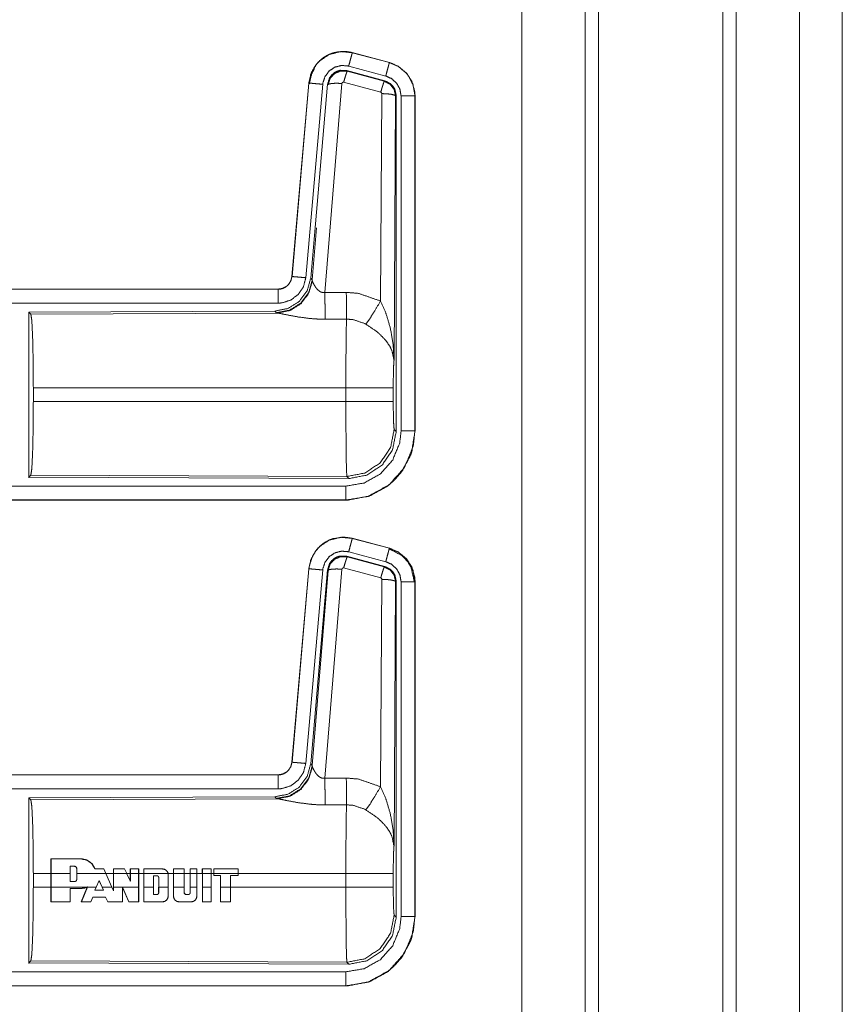
# Model space of a CAD drawing. Units: inches. Extents: x 82 to 151, y 17 to 160.
# Drawn here: x 148 to 151, y 81 to 85 of the extents above; entities that cross this region are included whole.
import ezdxf

# ---------------------------------------------------------------- set-up
doc = ezdxf.new("R2010")
doc.units = ezdxf.units.IN
doc.header["$MEASUREMENT"] = 0
doc.layers.add('CGM', color=7, linetype='Continuous', true_color=0xffffff)

msp = doc.modelspace()

# ---------------------------------------------------------------- linework, layer by layer
at = {"layer": 'CGM', "color": 2, "linetype": 'Continuous', "lineweight": 18}
for p, q in [((150.3799, 20.9902), (150.3799, 108.7825)), ((149.9317, 108.7369), (149.9317, 20.9517)), ((149.8839, 20.9788), (149.8839, 108.7312)), ((149.6556, 108.6756), (149.6556, 21.0415)), ((150.8108, 100.5415), (150.8108, 65.6477)), ((149.0447, 84.7996), (149.0448, 84.8)), ((149.0447, 84.7996), (149.1783, 84.7638)), ((149.1784, 84.7642), (149.0448, 84.8)), ((149.1783, 84.7638), (149.1784, 84.7642)), ((149.0249, 84.735), (149.0266, 84.7326)), ((149.1623, 84.6981), (149.0249, 84.735)), ((149.0266, 84.7326), (149.1602, 84.6965)), ((149.1654, 84.7155), (149.0318, 84.7513)), ((148.888, 84.6902), (148.827, 83.9931)), ((148.8275, 83.9931), (148.8884, 84.6902)), ((148.9382, 84.6858), (148.8772, 83.9887)), ((148.8884, 84.6902), (148.888, 84.6902)), ((148.9559, 84.6867), (148.8948, 83.9874)), ((149.0074, 84.6886), (148.9462, 83.9356)), ((148.9576, 84.6843), (148.9559, 84.6867)), ((149.1473, 84.657), (149.0136, 84.693)), ((149.1602, 84.6965), (149.1623, 84.6981)), ((149.1464, 83.9048), (149.151, 84.6521)), ((149.201, 84.6434), (149.1951, 83.6903)), ((149.203, 84.6451), (149.201, 84.6434)), ((149.203, 83.4349), (149.203, 84.6451)), ((149.2206, 83.4374), (149.2206, 84.6435)), ((149.2706, 84.6435), (149.271, 84.6435)), ((149.2706, 84.6435), (149.2706, 83.4374)), ((149.271, 83.4374), (149.271, 84.6435)), ((148.9004, 83.9812), (148.9157, 84.1689)), ((148.8275, 83.9931), (148.827, 83.9931)), ((148.8948, 83.9874), (148.9004, 83.9812)), ((148.9004, 83.9812), (148.9011, 83.9765)), ((148.7773, 83.9475), (143.2458, 83.9475)), ((144.2857, 83.9471), (148.7773, 83.9471)), ((148.7773, 83.9471), (148.7773, 83.9475)), ((148.7659, 83.8688), (147.8789, 83.865)), ((147.8789, 83.865), (147.8862, 83.8577)), ((148.7716, 83.8626), (148.7659, 83.8688)), ((147.8862, 83.8577), (148.7753, 83.8616)), ((148.7753, 83.8616), (148.7716, 83.8626)), ((147.8952, 83.5426), (147.8952, 83.5924)), ((149.0217, 83.5924), (147.8952, 83.5924)), ((149.0217, 83.5426), (149.0217, 83.5924)), ((149.1924, 83.5924), (149.1924, 83.5426)), ((147.8952, 83.5426), (149.0217, 83.5426)), ((149.1957, 83.4422), (149.203, 83.4349)), ((149.2706, 83.4374), (149.271, 83.4374)), ((147.8862, 83.2773), (147.8789, 83.27)), ((147.8789, 83.27), (149.0324, 83.265)), ((149.0251, 83.2724), (147.8862, 83.2773)), ((149.0324, 83.265), (149.0251, 83.2724)), ((149.0212, 83.1875), (143.2458, 83.1875)), ((149.0212, 83.1879), (144.2857, 83.1879)), ((149.0212, 83.1879), (149.0212, 83.1875)), ((149.0447, 83.0496), (149.0448, 83.05)), ((149.0447, 83.0496), (149.1783, 83.0138)), ((149.1784, 83.0142), (149.0448, 83.05)), ((149.1764, 83.0126), (149.1784, 83.0142)), ((149.1783, 83.0138), (149.1784, 83.0142)), ((149.0249, 82.985), (149.0266, 82.9826)), ((149.1623, 82.9481), (149.0249, 82.985)), ((149.0266, 82.9826), (149.1602, 82.9465)), ((149.1654, 82.9655), (149.0318, 83.0013)), ((149.1473, 82.907), (149.0136, 82.943)), ((149.1602, 82.9465), (149.1623, 82.9481)), ((148.888, 82.9402), (148.827, 82.2431)), ((148.8275, 82.2431), (148.8884, 82.9402)), ((148.9382, 82.9358), (148.8772, 82.2387)), ((148.8884, 82.9402), (148.888, 82.9402)), ((148.9559, 82.9367), (148.8948, 82.2374)), ((148.9004, 82.2312), (148.9576, 82.9343)), ((149.0074, 82.9386), (148.9462, 82.1856)), ((149.1464, 82.1548), (149.151, 82.9021)), ((149.201, 82.8934), (149.1951, 81.9403)), ((149.203, 82.8951), (149.201, 82.8934)), ((149.203, 81.6849), (149.203, 82.8951)), ((149.2206, 81.6873), (149.2206, 82.8935)), ((149.2706, 82.8935), (149.271, 82.8935)), ((149.2706, 82.8935), (149.2706, 81.6873)), ((149.271, 81.6873), (149.271, 82.8935)), ((148.8275, 82.2431), (148.827, 82.2431)), ((148.8948, 82.2374), (148.9004, 82.2312)), ((148.9004, 82.2312), (148.9011, 82.2265)), ((148.7773, 82.1975), (143.2458, 82.1975)), ((144.2857, 82.1971), (148.7773, 82.1971)), ((148.7773, 82.1971), (148.7773, 82.1975)), ((148.7659, 82.1188), (147.8789, 82.115)), ((147.8789, 82.115), (147.8862, 82.1077)), ((147.8862, 82.1077), (148.7753, 82.1116)), ((148.7716, 82.1126), (148.7659, 82.1188)), ((148.7753, 82.1116), (148.7716, 82.1126)), ((147.9585, 81.8424), (147.9586, 81.8953)), ((147.959, 81.8949), (147.9586, 81.8953)), ((147.9586, 81.8953), (148.0667, 81.8953)), ((147.959, 81.8949), (147.9589, 81.8424)), ((148.0667, 81.8949), (147.959, 81.8949)), ((148.0667, 81.8949), (148.0667, 81.8953)), ((148.0281, 81.8684), (148.0281, 81.8424)), ((148.0437, 81.8684), (148.0281, 81.8684)), ((148.0285, 81.8424), (148.0285, 81.868)), ((148.0437, 81.8684), (148.0437, 81.868)), ((148.0517, 81.8424), (148.0517, 81.8604)), ((148.1172, 81.8585), (148.1175, 81.8589)), ((148.1487, 81.8585), (148.1172, 81.8585)), ((148.1175, 81.8589), (148.1489, 81.8589)), ((148.1487, 81.8585), (148.1489, 81.8589)), ((148.1559, 81.8424), (148.1487, 81.8585)), ((148.1489, 81.8589), (148.1563, 81.8424)), ((148.1837, 81.8424), (148.1837, 81.8589)), ((148.1841, 81.8585), (148.1837, 81.8589)), ((148.1837, 81.8589), (148.2236, 81.8589)), ((148.1841, 81.8585), (148.1841, 81.8424)), ((148.2234, 81.8585), (148.1841, 81.8585)), ((148.2234, 81.8585), (148.2236, 81.8589)), ((148.2236, 81.8589), (148.2317, 81.8424)), ((148.2446, 81.8424), (148.2446, 81.8589)), ((148.245, 81.8585), (148.2446, 81.8589)), ((148.2446, 81.8589), (148.2751, 81.8589)), ((148.2747, 81.8585), (148.245, 81.8585)), ((148.245, 81.8585), (148.245, 81.8424)), ((148.2747, 81.8585), (148.2751, 81.8589)), ((148.2747, 81.8424), (148.2747, 81.8585)), ((148.2751, 81.8589), (148.2751, 81.8424)), ((148.2933, 81.8424), (148.2933, 81.8589)), ((148.2937, 81.8585), (148.2933, 81.8589)), ((148.2933, 81.8589), (148.3603, 81.8589)), ((148.2937, 81.8585), (148.2937, 81.8424)), ((148.3603, 81.8585), (148.2937, 81.8585)), ((148.3603, 81.8585), (148.3603, 81.8589)), ((148.3998, 81.8589), (148.4393, 81.8589)), ((148.3998, 81.8424), (148.3998, 81.8589)), ((148.4002, 81.8585), (148.3998, 81.8589)), ((148.4389, 81.8585), (148.4002, 81.8585)), ((148.4002, 81.8585), (148.4002, 81.8424)), ((148.4389, 81.8585), (148.4393, 81.8589)), ((148.4389, 81.8424), (148.4389, 81.8585)), ((148.4393, 81.8589), (148.4393, 81.8424)), ((148.4599, 81.8589), (148.485, 81.8589)), ((148.4599, 81.8424), (148.4599, 81.8589)), ((148.4604, 81.8585), (148.4599, 81.8589)), ((148.4604, 81.8585), (148.4603, 81.8424)), ((148.4846, 81.8585), (148.4604, 81.8585)), ((148.4846, 81.8585), (148.485, 81.8589)), ((148.4846, 81.8424), (148.4846, 81.8585)), ((148.485, 81.8589), (148.485, 81.8424)), ((148.5041, 81.8589), (148.5362, 81.8589)), ((148.5041, 81.8424), (148.5041, 81.8589)), ((148.5045, 81.8585), (148.5041, 81.8589)), ((148.5358, 81.8585), (148.5045, 81.8585)), ((148.5045, 81.8585), (148.5045, 81.8424)), ((148.5358, 81.8585), (148.5362, 81.8589)), ((148.5358, 81.8424), (148.5358, 81.8585)), ((148.5362, 81.8589), (148.5362, 81.8424)), ((148.6336, 81.8589), (148.5452, 81.8589)), ((148.5452, 81.8589), (148.5452, 81.8424)), ((148.5456, 81.8585), (148.5452, 81.8589)), ((148.5455, 81.8424), (148.5456, 81.8585)), ((148.5456, 81.8585), (148.6332, 81.8585)), ((148.6332, 81.8585), (148.6336, 81.8589)), ((148.6332, 81.8585), (148.6332, 81.8424)), ((148.6336, 81.8424), (148.6336, 81.8589)), ((147.8952, 81.7926), (147.8952, 81.8424)), ((147.9585, 81.8424), (147.8952, 81.8424)), ((147.9585, 81.7926), (147.9585, 81.8424)), ((147.9589, 81.7926), (147.9589, 81.8424)), ((148.0281, 81.8424), (147.9589, 81.8424)), ((148.0281, 81.8128), (148.0281, 81.8424)), ((148.0437, 81.8128), (148.0281, 81.8128)), ((148.1559, 81.8424), (148.0517, 81.8424)), ((148.0517, 81.8424), (148.0517, 81.8208)), ((148.1217, 81.7926), (148.1327, 81.8173)), ((148.1327, 81.8173), (148.1438, 81.7926)), ((148.1327, 81.8173), (148.1327, 81.8163)), ((148.1327, 81.8163), (148.1434, 81.7926)), ((148.1559, 81.8424), (148.1783, 81.7926)), ((148.1563, 81.8424), (148.1787, 81.7926)), ((148.1837, 81.8424), (148.1563, 81.8424)), ((148.1837, 81.7926), (148.1837, 81.8424)), ((148.1841, 81.7926), (148.1841, 81.8424)), ((148.2312, 81.8424), (148.1841, 81.8424)), ((148.2312, 81.8424), (148.245, 81.8141)), ((148.2446, 81.8424), (148.2317, 81.8424)), ((148.2446, 81.8158), (148.2446, 81.8424)), ((148.245, 81.8141), (148.2446, 81.8158)), ((148.2747, 81.8424), (148.245, 81.8424)), ((148.245, 81.8141), (148.245, 81.8424)), ((148.2747, 81.8424), (148.2747, 81.7926)), ((148.2751, 81.8424), (148.2751, 81.7926)), ((148.2933, 81.8424), (148.2751, 81.8424)), ((148.2933, 81.7926), (148.2933, 81.8424)), ((148.2937, 81.7926), (148.2937, 81.8424)), ((148.3807, 81.8424), (148.2937, 81.8424)), ((148.3283, 81.7926), (148.3283, 81.8343)), ((148.3283, 81.8343), (148.3286, 81.8339)), ((148.3283, 81.8343), (148.3408, 81.8343)), ((148.3286, 81.7926), (148.3286, 81.8339)), ((148.3286, 81.8339), (148.3408, 81.8339)), ((148.3472, 81.8279), (148.3468, 81.8279)), ((148.3472, 81.8279), (148.3472, 81.7926)), ((148.3807, 81.8424), (148.3813, 81.8376)), ((148.3998, 81.8424), (148.3811, 81.8424)), ((148.3813, 81.8376), (148.3817, 81.8376)), ((148.3813, 81.8376), (148.3813, 81.7926)), ((148.3817, 81.8376), (148.3817, 81.7926)), ((148.3998, 81.7926), (148.3998, 81.8424)), ((148.4002, 81.7926), (148.4002, 81.8424)), ((148.4389, 81.8424), (148.4002, 81.8424)), ((148.4389, 81.8424), (148.4389, 81.7926)), ((148.4599, 81.8424), (148.4393, 81.8424)), ((148.4393, 81.8424), (148.4393, 81.7926)), ((148.4599, 81.7926), (148.4599, 81.8424)), ((148.4846, 81.8424), (148.4603, 81.8424)), ((148.4603, 81.7926), (148.4603, 81.8424)), ((148.4846, 81.8424), (148.4846, 81.7926)), ((148.5041, 81.8424), (148.485, 81.8424)), ((148.5358, 81.8424), (148.5045, 81.8424)), ((148.5045, 81.7926), (148.5045, 81.8424)), ((148.5358, 81.8424), (148.5358, 81.7926)), ((148.5452, 81.8424), (148.5362, 81.8424)), ((148.5362, 81.8424), (148.5362, 81.7926)), ((148.6332, 81.8424), (148.5455, 81.8424)), ((148.5455, 81.8424), (148.5455, 81.8348)), ((148.5455, 81.8348), (148.5699, 81.8348)), ((148.5695, 81.8344), (148.5695, 81.7926)), ((148.5699, 81.8348), (148.5699, 81.7926)), ((148.6058, 81.8348), (148.6062, 81.8344)), ((148.6058, 81.8348), (148.6332, 81.8348)), ((148.6058, 81.7926), (148.6058, 81.8348)), ((148.6062, 81.7926), (148.6062, 81.8344)), ((148.6062, 81.8344), (148.6336, 81.8344)), ((148.6332, 81.8348), (148.6332, 81.8424)), ((148.6332, 81.8348), (148.6336, 81.8344)), ((149.0217, 81.8424), (148.6336, 81.8424)), ((148.6336, 81.8424), (148.6336, 81.8344)), ((149.0217, 81.7926), (149.0217, 81.8424)), ((149.1924, 81.8424), (149.1924, 81.7926)), ((147.8952, 81.7926), (147.9585, 81.7926)), ((147.9586, 81.7397), (147.9585, 81.7926)), ((147.9589, 81.7926), (147.959, 81.7402)), ((147.9589, 81.7926), (148.0869, 81.7926)), ((148.028, 81.7401), (148.0281, 81.7886)), ((148.0281, 81.7886), (148.0285, 81.7882)), ((148.0281, 81.7886), (148.0667, 81.7886)), ((148.0285, 81.7882), (148.0284, 81.7397)), ((148.0667, 81.7882), (148.0285, 81.7882)), ((148.0667, 81.7886), (148.0869, 81.7926)), ((148.0667, 81.7886), (148.0667, 81.7882)), ((148.0679, 81.7397), (148.0897, 81.7926)), ((148.0901, 81.7926), (148.0685, 81.7401)), ((148.0909, 81.7945), (148.0869, 81.7926)), ((148.0901, 81.7936), (148.0897, 81.7926)), ((148.0901, 81.7926), (148.0909, 81.7945)), ((148.0901, 81.7926), (148.1217, 81.7926)), ((148.1217, 81.7926), (148.1171, 81.7822)), ((148.1171, 81.7822), (148.1485, 81.7822)), ((148.1434, 81.7926), (148.1479, 81.7826)), ((148.1438, 81.7926), (148.1783, 81.7926)), ((148.1485, 81.7822), (148.1438, 81.7926)), ((148.1485, 81.7822), (148.1479, 81.7826)), ((148.1841, 81.7795), (148.1783, 81.7926)), ((148.1841, 81.7926), (148.1841, 81.7795)), ((148.1841, 81.7926), (148.2747, 81.7926)), ((148.2167, 81.7401), (148.2169, 81.7921)), ((148.2169, 81.7921), (148.2395, 81.7401)), ((148.2169, 81.7921), (148.2173, 81.7902)), ((148.2392, 81.7397), (148.2173, 81.7902)), ((148.2746, 81.7401), (148.2747, 81.7926)), ((148.2751, 81.7926), (148.275, 81.7397)), ((148.2934, 81.7397), (148.2933, 81.7926)), ((148.2937, 81.7926), (148.2938, 81.7401)), ((148.2937, 81.7926), (148.3283, 81.7926)), ((148.3283, 81.7926), (148.3282, 81.7666)), ((148.3286, 81.767), (148.3286, 81.7926)), ((148.3468, 81.7926), (148.3468, 81.7731)), ((148.3472, 81.7731), (148.3468, 81.7731)), ((148.3472, 81.7926), (148.3813, 81.7926)), ((148.3472, 81.7731), (148.3472, 81.7926)), ((148.3812, 81.7609), (148.3813, 81.7926)), ((148.3817, 81.7926), (148.3816, 81.7609)), ((148.3998, 81.7609), (148.3998, 81.7926)), ((148.4002, 81.7926), (148.4003, 81.7609)), ((148.4002, 81.7926), (148.4389, 81.7926)), ((148.4389, 81.7731), (148.4389, 81.7926)), ((148.4389, 81.7731), (148.4393, 81.7731)), ((148.4393, 81.7926), (148.4393, 81.7731)), ((148.4603, 81.7926), (148.4846, 81.7926)), ((148.4603, 81.7926), (148.4604, 81.7731)), ((148.4845, 81.7609), (148.4846, 81.7926)), ((148.5045, 81.7926), (148.5358, 81.7926)), ((148.5045, 81.7926), (148.5046, 81.7401)), ((148.5356, 81.7401), (148.5358, 81.7926)), ((148.5362, 81.7926), (148.536, 81.7397)), ((148.5699, 81.7926), (148.6058, 81.7926)), ((148.5701, 81.7401), (148.5699, 81.7926)), ((148.6058, 81.7926), (148.6056, 81.7401)), ((148.6061, 81.7397), (148.6062, 81.7926)), ((148.6062, 81.7926), (149.0217, 81.7926)), ((147.959, 81.7402), (147.9586, 81.7397)), ((148.0284, 81.7397), (147.9586, 81.7397)), ((147.959, 81.7402), (148.028, 81.7401)), ((148.028, 81.7401), (148.0284, 81.7397)), ((148.0685, 81.7401), (148.0679, 81.7397)), ((148.1028, 81.7397), (148.0679, 81.7397)), ((148.0685, 81.7401), (148.1026, 81.7401)), ((148.1026, 81.7401), (148.1099, 81.7572)), ((148.1026, 81.7401), (148.1028, 81.7397)), ((148.1102, 81.7569), (148.1028, 81.7397)), ((148.1099, 81.7572), (148.1102, 81.7569)), ((148.1099, 81.7572), (148.1558, 81.7572)), ((148.1555, 81.7568), (148.1102, 81.7569)), ((148.1558, 81.7572), (148.1555, 81.7568)), ((148.164, 81.7397), (148.1555, 81.7568)), ((148.1558, 81.7572), (148.1642, 81.7401)), ((148.1642, 81.7401), (148.164, 81.7397)), ((148.2171, 81.7397), (148.164, 81.7397)), ((148.1642, 81.7401), (148.2167, 81.7401)), ((148.2167, 81.7401), (148.2171, 81.7397)), ((148.2395, 81.7401), (148.2392, 81.7397)), ((148.275, 81.7397), (148.2392, 81.7397)), ((148.2395, 81.7401), (148.2746, 81.7401)), ((148.2746, 81.7401), (148.275, 81.7397)), ((148.2938, 81.7401), (148.2934, 81.7397)), ((148.3603, 81.7397), (148.2934, 81.7397)), ((148.2938, 81.7401), (148.3603, 81.7401)), ((148.3282, 81.7666), (148.3286, 81.767)), ((148.3282, 81.7666), (148.3408, 81.7666)), ((148.3408, 81.767), (148.3286, 81.767)), ((148.3603, 81.7401), (148.3603, 81.7397)), ((148.3812, 81.7609), (148.3816, 81.7609)), ((148.4003, 81.7609), (148.3998, 81.7609)), ((148.4212, 81.7401), (148.4636, 81.7401)), ((148.4212, 81.7401), (148.4212, 81.7397)), ((148.4636, 81.7397), (148.4212, 81.7397)), ((148.4453, 81.7666), (148.4453, 81.767)), ((148.4539, 81.7666), (148.4453, 81.7666)), ((148.4636, 81.7401), (148.4636, 81.7397)), ((148.4845, 81.7609), (148.4849, 81.7609)), ((148.5046, 81.7401), (148.5042, 81.7397)), ((148.536, 81.7397), (148.5042, 81.7397)), ((148.5046, 81.7401), (148.5356, 81.7401)), ((148.5356, 81.7401), (148.536, 81.7397)), ((148.5701, 81.7401), (148.5696, 81.7397)), ((148.5696, 81.7397), (148.6061, 81.7397)), ((148.6056, 81.7401), (148.5701, 81.7401)), ((148.6056, 81.7401), (148.6061, 81.7397)), ((149.1957, 81.6922), (149.203, 81.6849)), ((149.2706, 81.6873), (149.271, 81.6873)), ((147.8862, 81.5273), (147.8789, 81.52)), ((149.0251, 81.5224), (147.8862, 81.5273)), ((147.8789, 81.52), (149.0324, 81.515)), ((149.0324, 81.515), (149.0251, 81.5224)), ((149.0212, 81.4375), (143.2458, 81.4375)), ((149.0212, 81.4379), (144.2857, 81.4379)), ((149.0212, 81.4379), (149.0212, 81.4375))]:
    msp.add_line(p, q, dxfattribs=at)
for points, knots in [([(150.4277, 108.7754), (150.4277, 108.7292), (150.4277, 20.9879), (150.4277, 20.9517)], [0, 0, 0.000526, 0.999588, 1, 1]), ([(150.6562, 21.0501), (150.6562, 21.0668), (150.6562, 108.6466), (150.6562, 108.6671)], [0, 0, 0.00019, 0.999766, 1, 1]), ([(149.0448, 84.8), (149.0135, 84.8042), (148.9754, 84.7986), (148.9616, 84.7934), (148.9408, 84.7817), (148.9226, 84.7661), (148.9146, 84.7569), (148.8956, 84.7235), (148.888, 84.6902)], [0, 0, 0.145087, 0.322532, 0.389968, 0.500031, 0.61013, 0.666096, 0.843087, 1, 1]), ([(148.888, 84.6902), (148.8978, 84.7289), (148.9184, 84.7616), (148.9478, 84.7862), (148.9616, 84.7934), (148.9835, 84.8008), (149.0081, 84.8042), (149.022, 84.8039), (149.0448, 84.8)], [0, 0, 0.183426, 0.361291, 0.537571, 0.609391, 0.715403, 0.829665, 0.893451, 1, 1]), ([(148.8884, 84.6902), (148.8893, 84.6975), (148.9022, 84.7371), (148.9149, 84.7567), (148.9275, 84.7704), (148.9625, 84.7933), (149.0031, 84.8035), (149.0447, 84.7996)], [0, 0, 0.034005, 0.226693, 0.334431, 0.420453, 0.613481, 0.806812, 1, 1]), ([(149.0447, 84.7996), (149.0441, 84.7975), (149.0436, 84.7954), (149.0408, 84.7849), (149.0387, 84.7771), (149.0342, 84.7604), (149.0318, 84.7513)], [0, 0, 0.042919, 0.085772, 0.30485, 0.465079, 0.812528, 1, 1]), ([(149.0318, 84.7513), (149.0068, 84.7536), (148.9825, 84.7476), (148.9616, 84.7338), (148.9465, 84.7139), (148.9387, 84.6902), (148.9385, 84.688), (148.9382, 84.6858)], [0, 0, 0.193446, 0.386868, 0.57997, 0.77302, 0.965947, 0.983004, 1, 1]), ([(149.1783, 84.7638), (149.1772, 84.7596), (149.1758, 84.7543), (149.1744, 84.7491), (149.1702, 84.7336), (149.1678, 84.7246), (149.1654, 84.7155)], [0, 0, 0.085959, 0.195423, 0.304955, 0.62514, 0.812599, 1, 1]), ([(149.1783, 84.7638), (149.2121, 84.7491), (149.2433, 84.7213), (149.2636, 84.6847), (149.2706, 84.6435)], [0, 0, 0.226927, 0.484423, 0.74227, 1, 1]), ([(149.271, 84.6435), (149.2705, 84.6516), (149.27, 84.6596), (149.2592, 84.6966), (149.2395, 84.7265), (149.2098, 84.751), (149.1784, 84.7642)], [0, 0, 0.049602, 0.099239, 0.33549, 0.554951, 0.791271, 1, 1]), ([(148.89, 84.6873), (148.8902, 84.689), (148.8985, 84.7234), (148.9074, 84.7413)], [0, 0, 0.029005, 0.649747, 1, 1]), ([(149.0249, 84.735), (149.0011, 84.736), (148.9896, 84.7327), (148.9791, 84.7269), (148.9702, 84.719), (148.9631, 84.7094), (148.9559, 84.6867)], [0, 0, 0.249278, 0.374703, 0.500074, 0.625276, 0.750703, 1, 1]), ([(148.9576, 84.6843), (148.9576, 84.6846), (148.9577, 84.685), (148.9612, 84.696), (148.9648, 84.7069), (148.965, 84.7074), (148.9653, 84.7079), (148.9808, 84.7245), (148.9816, 84.7251), (149.0033, 84.7337), (149.0266, 84.7326)], [0, 0, 0.003851, 0.007633, 0.128825, 0.250058, 0.255757, 0.261516, 0.500189, 0.510507, 0.755367, 1, 1]), ([(149.0266, 84.7326), (149.0257, 84.731), (149.0249, 84.7294), (149.022, 84.7211), (149.02, 84.7147), (149.0181, 84.7084), (149.0136, 84.693)], [0, 0, 0.042732, 0.085458, 0.298377, 0.456861, 0.615438, 1, 1]), ([(148.8884, 84.6902), (148.8927, 84.6898), (148.8982, 84.6893), (148.9036, 84.6888), (148.9116, 84.6881), (148.9289, 84.6866), (148.9382, 84.6858)], [0, 0, 0.085803, 0.195399, 0.304747, 0.46509, 0.812456, 1, 1]), ([(148.9576, 84.6843), (148.9621, 84.6871), (148.973, 84.6889), (148.9889, 84.6894), (149.0074, 84.6886)], [0, 0, 0.104404, 0.322927, 0.63534, 1, 1]), ([(149.0136, 84.693), (149.0115, 84.6931), (149.0105, 84.6927), (149.0095, 84.6923), (149.0081, 84.6908), (149.0077, 84.6897), (149.0074, 84.6887), (149.0074, 84.6886)], [0, 0, 0.243622, 0.366624, 0.487952, 0.737652, 0.864713, 0.99249, 1, 1]), ([(149.1602, 84.6966), (149.1594, 84.695), (149.1586, 84.6934), (149.1557, 84.685), (149.1537, 84.6787), (149.1517, 84.6724), (149.1473, 84.657)], [0, 0, 0.042726, 0.085313, 0.29823, 0.456714, 0.61529, 1, 1]), ([(149.1602, 84.6966), (149.1603, 84.6965), (149.1603, 84.6965), (149.1707, 84.6912), (149.1811, 84.6858), (149.1957, 84.667), (149.201, 84.6434)], [0, 0, 0.000376, 0.000558, 0.164541, 0.328644, 0.661691, 1, 1]), ([(149.2031, 84.645), (149.2005, 84.6567), (149.1979, 84.6683), (149.1948, 84.6734), (149.1917, 84.6785), (149.1876, 84.6828), (149.1834, 84.6872), (149.1623, 84.6981)], [0, 0, 0.16631, 0.33266, 0.416307, 0.500048, 0.583746, 0.667317, 1, 1]), ([(149.2206, 84.6435), (149.2185, 84.6558), (149.2164, 84.6682), (149.2043, 84.6901), (149.1856, 84.7067), (149.1654, 84.7155)], [0, 0, 0.128834, 0.257711, 0.515439, 0.772895, 1, 1]), ([(149.151, 84.6521), (149.1505, 84.6543), (149.1499, 84.6551), (149.1492, 84.656), (149.1483, 84.6565), (149.1473, 84.657)], [0, 0, 0.338888, 0.505042, 0.672415, 0.835316, 1, 1]), ([(149.201, 84.6434), (149.1988, 84.6451), (149.1967, 84.6467), (149.1912, 84.6481), (149.1857, 84.6495), (149.1697, 84.6514), (149.151, 84.6521)], [0, 0, 0.052089, 0.10438, 0.213833, 0.323317, 0.636207, 1, 1]), ([(149.2706, 84.6435), (149.2663, 84.6435), (149.2554, 84.6435), (149.2394, 84.6435), (149.2206, 84.6435)], [0, 0, 0.085744, 0.304926, 0.625228, 1, 1]), ([(148.8948, 83.9874), (148.8819, 83.9414), (148.8533, 83.9031), (148.8128, 83.8778), (148.7659, 83.8688)], [0, 0, 0.250029, 0.500027, 0.749965, 1, 1]), ([(148.9004, 83.9812), (148.8876, 83.9353), (148.8589, 83.897), (148.8185, 83.8717), (148.7716, 83.8627)], [0, 0, 0.24993, 0.500009, 0.750039, 1, 1]), ([(148.9011, 83.9765), (148.8875, 83.9319), (148.8593, 83.8949), (148.8203, 83.8705), (148.7753, 83.8616)], [0, 0, 0.252177, 0.503238, 0.752428, 1, 1]), ([(148.827, 83.9931), (148.8258, 83.9873), (148.8246, 83.9815), (148.8229, 83.977), (148.8175, 83.9678), (148.811, 83.9606), (148.8067, 83.9571), (148.7929, 83.95), (148.7773, 83.9475)], [0, 0, 0.080194, 0.160352, 0.225212, 0.369338, 0.500544, 0.576523, 0.78594, 1, 1]), ([(148.7773, 83.9471), (148.784, 83.9475), (148.793, 83.9496), (148.8001, 83.9526), (148.8069, 83.9567), (148.8103, 83.9597), (148.8137, 83.9627), (148.8184, 83.9697), (148.8232, 83.9767), (148.8253, 83.9849), (148.8275, 83.9931)], [0, 0, 0.090534, 0.214757, 0.318135, 0.42472, 0.485269, 0.545876, 0.659437, 0.772901, 0.886471, 1, 1]), ([(148.8772, 83.9887), (148.8687, 83.9561), (148.8499, 83.9282), (148.8228, 83.9081), (148.7907, 83.898), (148.7773, 83.8971)], [0, 0, 0.2273, 0.45465, 0.68198, 0.909218, 1, 1]), ([(148.8275, 83.9931), (148.8296, 83.9929), (148.8317, 83.9927), (148.8372, 83.9922), (148.8426, 83.9918), (148.8586, 83.9904), (148.8772, 83.9887)], [0, 0, 0.042902, 0.085792, 0.1954, 0.304996, 0.625161, 1, 1]), ([(148.9011, 83.9765), (148.9017, 83.9749), (148.9023, 83.9734), (148.9031, 83.9716), (148.9038, 83.9698), (148.9093, 83.9596), (148.9112, 83.9566), (148.9131, 83.9537), (148.9193, 83.9461), (148.9276, 83.9392), (148.9296, 83.9381), (148.9317, 83.937), (148.9387, 83.9352), (148.9462, 83.9356)], [0, 0, 0.025484, 0.051035, 0.080741, 0.110434, 0.2862, 0.339779, 0.393166, 0.541981, 0.70502, 0.740391, 0.775587, 0.886585, 1, 1]), ([(148.7773, 83.9471), (148.7773, 83.9449), (148.7773, 83.9373), (148.7773, 83.9319), (148.7773, 83.9159), (148.7773, 83.8971)], [0, 0, 0.042997, 0.19544, 0.304886, 0.625147, 1, 1]), ([(148.9462, 83.9356), (148.9847, 83.9358), (149.0232, 83.936)], [0, 0, 0.5, 1, 1]), ([(149.0232, 83.936), (149.0235, 83.8961), (149.0237, 83.8629), (149.0237, 83.8513), (149.0238, 83.8397)], [0, 0, 0.414046, 0.759615, 0.879807, 1, 1]), ([(149.0232, 83.936), (149.0669, 83.9324), (149.1464, 83.9048)], [0, 0, 0.342534, 1, 1]), ([(148.9462, 83.9356), (148.9463, 83.9053), (148.9465, 83.8781), (148.9466, 83.8625), (148.9466, 83.8591), (148.9466, 83.8556), (148.9467, 83.8393)], [0, 0, 0.315301, 0.597808, 0.759483, 0.795049, 0.830617, 1, 1]), ([(149.0935, 83.8213), (149.1076, 83.8408), (149.1259, 83.8697), (149.1464, 83.9048)], [0, 0, 0.243159, 0.588748, 1, 1]), ([(149.1464, 83.9048), (149.1651, 83.8624), (149.1673, 83.8565), (149.1817, 83.808), (149.1919, 83.7492), (149.1951, 83.6908), (149.1951, 83.6903)], [0, 0, 0.208835, 0.237353, 0.465086, 0.734116, 0.997653, 1, 1]), ([(148.7773, 83.8971), (147.4366, 83.8971), (145.1908, 83.8971), (144.2857, 83.8971)], [0, 0, 0.298477, 0.798475, 1, 1]), ([(147.8789, 83.865), (147.8789, 83.2741), (147.8789, 83.27)], [0, 0, 0.993095, 1, 1]), ([(147.8862, 83.8577), (147.8879, 83.8463), (147.8897, 83.8349), (147.8926, 83.7768), (147.8945, 83.6919), (147.8952, 83.5924)], [0, 0, 0.043358, 0.086708, 0.30569, 0.625604, 1, 1]), ([(148.9467, 83.8393), (148.9201, 83.8398), (148.8944, 83.8416), (148.8481, 83.8476), (148.8089, 83.855), (148.7803, 83.8608), (148.7753, 83.8616)], [0, 0, 0.153482, 0.302609, 0.571962, 0.802682, 0.970887, 1, 1]), ([(149.0238, 83.8397), (148.9853, 83.8395), (148.9467, 83.8393)], [0, 0, 0.5, 1, 1]), ([(149.0217, 83.5924), (149.022, 83.7066), (149.0227, 83.7802), (149.0228, 83.7899), (149.023, 83.7995), (149.0238, 83.8394), (149.0238, 83.8397)], [0, 0, 0.461909, 0.75954, 0.798504, 0.837467, 0.998921, 1, 1]), ([(149.0935, 83.8213), (149.0885, 83.8241), (149.0486, 83.8376), (149.0238, 83.8397)], [0, 0, 0.079012, 0.658443, 1, 1]), ([(149.1951, 83.6903), (149.1951, 83.6905), (149.1951, 83.6906), (149.1878, 83.7254), (149.1842, 83.7329), (149.1807, 83.7404), (149.1664, 83.7617), (149.1432, 83.786), (149.1365, 83.7918), (149.132, 83.7955), (149.0935, 83.8213)], [0, 0, 0.000867, 0.001737, 0.207641, 0.255699, 0.303725, 0.451898, 0.646817, 0.697842, 0.73161, 1, 1]), ([(149.1951, 83.6903), (149.195, 83.6898), (149.195, 83.6894), (149.1943, 83.6794), (149.1936, 83.6693), (149.1927, 83.6348), (149.1924, 83.5924)], [0, 0, 0.004764, 0.009463, 0.11215, 0.214911, 0.567079, 1, 1]), ([(149.1924, 83.5924), (149.185, 83.5924), (149.159, 83.5924), (149.113, 83.5924), (149.0537, 83.5924), (149.0217, 83.5924)], [0, 0, 0.042961, 0.195574, 0.465319, 0.812743, 1, 1]), ([(147.8952, 83.5426), (147.8945, 83.4432), (147.8926, 83.3582), (147.8897, 83.3001), (147.8879, 83.2887), (147.8862, 83.2773)], [0, 0, 0.374396, 0.69431, 0.913292, 0.956642, 1, 1]), ([(149.0251, 83.2724), (149.0236, 83.3017), (149.0227, 83.3548), (149.0225, 83.3762), (149.022, 83.4413), (149.0218, 83.4818), (149.0217, 83.5426)], [0, 0, 0.10869, 0.305043, 0.384362, 0.62525, 0.775184, 1, 1]), ([(149.1924, 83.5426), (149.185, 83.5426), (149.159, 83.5426), (149.113, 83.5426), (149.0537, 83.5426), (149.0217, 83.5426)], [0, 0, 0.042961, 0.195574, 0.465319, 0.812743, 1, 1]), ([(149.1924, 83.5426), (149.1924, 83.5313), (149.1925, 83.52), (149.1931, 83.4808), (149.1943, 83.4531), (149.195, 83.4477), (149.1957, 83.4422)], [0, 0, 0.112279, 0.224559, 0.614963, 0.89056, 0.945271, 1, 1]), ([(149.1957, 83.4422), (149.1827, 83.3771), (149.1456, 83.3219), (149.0903, 83.2851), (149.0251, 83.2724)], [0, 0, 0.249962, 0.5, 0.750037, 1, 1]), ([(149.0212, 83.1875), (149.0263, 83.1876), (149.0314, 83.1877), (149.1035, 83.2015), (149.1716, 83.2379), (149.1978, 83.2607), (149.2248, 83.2926), (149.2556, 83.3509), (149.2593, 83.3617), (149.271, 83.4374)], [0, 0, 0.013079, 0.026159, 0.213843, 0.411068, 0.499914, 0.606717, 0.775069, 0.804374, 1, 1]), ([(149.2706, 83.4374), (149.2645, 83.3826), (149.2327, 83.3052), (149.1771, 83.2426), (149.1038, 83.202), (149.0314, 83.1881), (149.0212, 83.1879)], [0, 0, 0.141174, 0.355581, 0.570096, 0.784962, 0.973837, 1, 1]), ([(149.0212, 83.2379), (149.0872, 83.2491), (149.1459, 83.2816), (149.1903, 83.3317), (149.2158, 83.3936), (149.2206, 83.4374)], [0, 0, 0.214821, 0.429723, 0.644261, 0.858753, 1, 1]), ([(149.271, 83.4374), (149.2583, 83.3586), (149.2556, 83.3509), (149.2228, 83.2898), (149.1978, 83.2607), (149.1689, 83.2359), (149.1077, 83.2029), (149.1004, 83.2004), (149.0212, 83.1875)], [0, 0, 0.203954, 0.224867, 0.401855, 0.500028, 0.597406, 0.775156, 0.794901, 1, 1]), ([(149.0324, 83.265), (149.0977, 83.2777), (149.1531, 83.3145), (149.1901, 83.3697), (149.2031, 83.4349)], [0, 0, 0.250038, 0.500025, 0.749951, 1, 1]), ([(149.2706, 83.4374), (149.2663, 83.4374), (149.2554, 83.4374), (149.2394, 83.4374), (149.2206, 83.4374)], [0, 0, 0.085744, 0.304926, 0.625228, 1, 1]), ([(144.2857, 83.2379), (145.1908, 83.2379), (147.5586, 83.2379), (149.0212, 83.2379)], [0, 0, 0.191146, 0.691146, 1, 1]), ([(149.0212, 83.1879), (149.0212, 83.1901), (149.0212, 83.1977), (149.0212, 83.2111), (149.0212, 83.2285), (149.0212, 83.2379)], [0, 0, 0.042997, 0.19544, 0.465016, 0.812638, 1, 1]), ([(149.0448, 83.05), (149.0135, 83.0542), (148.9754, 83.0486), (148.9616, 83.0434), (148.9408, 83.0317), (148.9226, 83.0161), (148.9146, 83.0069), (148.8956, 82.9735), (148.888, 82.9402)], [0, 0, 0.145087, 0.322532, 0.389968, 0.500031, 0.61013, 0.666096, 0.843087, 1, 1]), ([(148.8884, 82.9402), (148.8893, 82.9475), (148.9022, 82.9871), (148.9149, 83.0067), (148.9275, 83.0204), (148.9625, 83.0433), (149.0031, 83.0535), (149.0447, 83.0496)], [0, 0, 0.034005, 0.226693, 0.334431, 0.420453, 0.613481, 0.806812, 1, 1]), ([(149.0447, 83.0496), (149.0441, 83.0475), (149.0436, 83.0454), (149.0408, 83.0349), (149.0387, 83.0271), (149.0342, 83.0104), (149.0318, 83.0013)], [0, 0, 0.042919, 0.085898, 0.30485, 0.465079, 0.812528, 1, 1]), ([(149.1783, 83.0138), (149.1772, 83.0096), (149.1758, 83.0043), (149.1744, 82.9991), (149.1702, 82.9836), (149.1678, 82.9746), (149.1654, 82.9655)], [0, 0, 0.085959, 0.195423, 0.304955, 0.62514, 0.812599, 1, 1]), ([(149.1783, 83.0138), (149.2121, 82.9991), (149.2433, 82.9713), (149.2636, 82.9347), (149.2706, 82.8935)], [0, 0, 0.226927, 0.484423, 0.74227, 1, 1]), ([(149.271, 82.8935), (149.2705, 82.9016), (149.27, 82.9096), (149.2592, 82.9466), (149.2395, 82.9765), (149.2098, 83.001), (149.1784, 83.0142)], [0, 0, 0.049603, 0.099241, 0.335495, 0.554959, 0.791283, 1, 1]), ([(149.0318, 83.0013), (149.0068, 83.0036), (148.9825, 82.9976), (148.9616, 82.9838), (148.9465, 82.9639), (148.9387, 82.9402), (148.9385, 82.938), (148.9382, 82.9358)], [0, 0, 0.193443, 0.38685, 0.579976, 0.773023, 0.965948, 0.983005, 1, 1]), ([(149.0249, 82.985), (149.0011, 82.986), (148.9896, 82.9827), (148.9791, 82.9769), (148.9702, 82.969), (148.9631, 82.9594), (148.9559, 82.9367)], [0, 0, 0.249281, 0.374707, 0.500079, 0.625327, 0.7507, 1, 1]), ([(148.9576, 82.9343), (148.9576, 82.9346), (148.9577, 82.935), (148.9612, 82.946), (148.9648, 82.9569), (148.965, 82.9574), (148.9653, 82.9579), (148.9808, 82.9745), (148.9816, 82.9751), (149.0033, 82.9837), (149.0266, 82.9826)], [0, 0, 0.003851, 0.007633, 0.128825, 0.250058, 0.255757, 0.261516, 0.500189, 0.510507, 0.755367, 1, 1]), ([(149.0266, 82.9826), (149.0257, 82.981), (149.0249, 82.9794), (149.022, 82.9711), (149.02, 82.9647), (149.0181, 82.9584), (149.0136, 82.943)], [0, 0, 0.042732, 0.085458, 0.298377, 0.456861, 0.615438, 1, 1]), ([(149.1764, 83.0126), (149.1764, 83.0126), (149.1764, 83.0126), (149.2236, 82.988), (149.243, 82.9678), (149.2566, 82.9453), (149.2685, 82.8916)], [0, 0, 0.000253, 0.000497, 0.327564, 0.49971, 0.661788, 1, 1]), ([(149.0136, 82.943), (149.0115, 82.9431), (149.0105, 82.9427), (149.0095, 82.9423), (149.0081, 82.9408), (149.0077, 82.9397), (149.0074, 82.9387), (149.0074, 82.9386)], [0, 0, 0.243622, 0.366624, 0.487952, 0.737652, 0.864713, 0.99249, 1, 1]), ([(149.1602, 82.9466), (149.1594, 82.945), (149.1586, 82.9434), (149.1557, 82.935), (149.1517, 82.9224), (149.1495, 82.9147), (149.1473, 82.907)], [0, 0, 0.042726, 0.085314, 0.298232, 0.615351, 0.807632, 1, 1]), ([(149.1602, 82.9466), (149.1603, 82.9465), (149.1603, 82.9465), (149.1707, 82.9412), (149.1811, 82.9358), (149.1957, 82.917), (149.201, 82.8934)], [0, 0, 0.000376, 0.000558, 0.164541, 0.328644, 0.661691, 1, 1]), ([(149.2031, 82.895), (149.2005, 82.9067), (149.1979, 82.9183), (149.1948, 82.9234), (149.1917, 82.9285), (149.1876, 82.9328), (149.1834, 82.9372), (149.1623, 82.9481)], [0, 0, 0.16631, 0.33266, 0.416307, 0.500048, 0.583746, 0.667317, 1, 1]), ([(149.2206, 82.8935), (149.2185, 82.9058), (149.2164, 82.9182), (149.2043, 82.9401), (149.1856, 82.9567), (149.1654, 82.9655)], [0, 0, 0.128834, 0.257711, 0.515439, 0.772895, 1, 1]), ([(148.8884, 82.9402), (148.8927, 82.9398), (148.8982, 82.9393), (148.9116, 82.9381), (148.9196, 82.9374), (148.9382, 82.9358)], [0, 0, 0.085803, 0.195399, 0.465078, 0.625172, 1, 1]), ([(148.9576, 82.9343), (148.9621, 82.9371), (148.973, 82.9389), (148.9889, 82.9394), (149.0074, 82.9386)], [0, 0, 0.104404, 0.322927, 0.63534, 1, 1]), ([(149.151, 82.9021), (149.1505, 82.9043), (149.1499, 82.9051), (149.1492, 82.906), (149.1483, 82.9065), (149.1473, 82.907)], [0, 0, 0.338888, 0.505042, 0.672415, 0.835316, 1, 1]), ([(149.201, 82.8934), (149.1988, 82.8951), (149.1967, 82.8967), (149.1912, 82.8981), (149.1857, 82.8995), (149.1697, 82.9014), (149.151, 82.9021)], [0, 0, 0.052089, 0.10438, 0.213864, 0.323317, 0.636207, 1, 1]), ([(149.2706, 82.8935), (149.2663, 82.8935), (149.2608, 82.8935), (149.2474, 82.8935), (149.23, 82.8935), (149.2206, 82.8935)], [0, 0, 0.085744, 0.195465, 0.464947, 0.812614, 1, 1]), ([(148.8948, 82.2374), (148.8819, 82.1914), (148.8533, 82.1531), (148.8128, 82.1278), (148.7659, 82.1188)], [0, 0, 0.250026, 0.500021, 0.749974, 1, 1]), ([(148.827, 82.2431), (148.8258, 82.2373), (148.8246, 82.2315), (148.8229, 82.227), (148.8175, 82.2178), (148.811, 82.2106), (148.8067, 82.2071), (148.7929, 82.2), (148.7773, 82.1975)], [0, 0, 0.080188, 0.160339, 0.225276, 0.36939, 0.500585, 0.576558, 0.785957, 1, 1]), ([(148.7773, 82.1971), (148.784, 82.1975), (148.793, 82.1996), (148.8001, 82.2026), (148.8035, 82.2047), (148.8069, 82.2067), (148.8137, 82.2127), (148.8184, 82.2197), (148.8232, 82.2267), (148.8253, 82.2349), (148.8275, 82.2431)], [0, 0, 0.090533, 0.214755, 0.318131, 0.371377, 0.424669, 0.545881, 0.659441, 0.772904, 0.886472, 1, 1]), ([(148.8772, 82.2387), (148.8687, 82.2061), (148.8499, 82.1782), (148.8228, 82.1581), (148.7907, 82.148), (148.7773, 82.1471)], [0, 0, 0.2273, 0.45465, 0.68198, 0.909218, 1, 1]), ([(148.8275, 82.2431), (148.8296, 82.2429), (148.8317, 82.2427), (148.8372, 82.2422), (148.8426, 82.2418), (148.8586, 82.2404), (148.8772, 82.2387)], [0, 0, 0.042902, 0.085792, 0.1954, 0.304996, 0.625161, 1, 1]), ([(148.9004, 82.2312), (148.8876, 82.1853), (148.8589, 82.147), (148.8185, 82.1217), (148.7716, 82.1127)], [0, 0, 0.24993, 0.500009, 0.750039, 1, 1]), ([(148.9011, 82.2265), (148.8875, 82.1819), (148.8593, 82.1449), (148.8203, 82.1205), (148.7753, 82.1116)], [0, 0, 0.252177, 0.503238, 0.752428, 1, 1]), ([(148.9011, 82.2265), (148.9017, 82.2249), (148.9023, 82.2234), (148.9031, 82.2216), (148.9038, 82.2198), (148.9093, 82.2096), (148.9112, 82.2066), (148.9131, 82.2037), (148.9193, 82.1961), (148.9276, 82.1892), (148.9296, 82.1881), (148.9317, 82.187), (148.9387, 82.1852), (148.9462, 82.1856)], [0, 0, 0.025484, 0.051035, 0.080741, 0.110434, 0.2862, 0.339779, 0.393166, 0.541981, 0.70502, 0.740391, 0.775587, 0.886585, 1, 1]), ([(148.7773, 82.1971), (148.7773, 82.1949), (148.7773, 82.1873), (148.7773, 82.1739), (148.7773, 82.1565), (148.7773, 82.1471)], [0, 0, 0.042997, 0.19544, 0.465016, 0.812638, 1, 1]), ([(148.9462, 82.1856), (148.9847, 82.1858), (149.0232, 82.186)], [0, 0, 0.5, 1, 1]), ([(148.9462, 82.1856), (148.9463, 82.1553), (148.9465, 82.1281), (148.9466, 82.1125), (148.9466, 82.1091), (148.9466, 82.1056), (148.9467, 82.0893)], [0, 0, 0.315301, 0.597808, 0.759483, 0.795049, 0.830617, 1, 1]), ([(149.0232, 82.186), (149.0235, 82.1461), (149.0237, 82.1129), (149.0237, 82.1013), (149.0238, 82.0897)], [0, 0, 0.414046, 0.759615, 0.879807, 1, 1]), ([(149.0232, 82.186), (149.0669, 82.1824), (149.1464, 82.1548)], [0, 0, 0.342539, 1, 1]), ([(148.7773, 82.1471), (147.4366, 82.1471), (145.1908, 82.1471), (144.2857, 82.1471)], [0, 0, 0.298477, 0.798475, 1, 1]), ([(149.0935, 82.0713), (149.1076, 82.0908), (149.1259, 82.1197), (149.1464, 82.1548)], [0, 0, 0.243146, 0.588715, 1, 1]), ([(149.1464, 82.1548), (149.1651, 82.1124), (149.1673, 82.1065), (149.1817, 82.058), (149.1919, 81.9992), (149.1951, 81.9408), (149.1951, 81.9403)], [0, 0, 0.208856, 0.237373, 0.4651, 0.734123, 0.997653, 1, 1]), ([(147.8789, 82.115), (147.8789, 81.5241), (147.8789, 81.52)], [0, 0, 0.993095, 1, 1]), ([(147.8862, 82.1077), (147.8879, 82.0963), (147.8897, 82.0849), (147.8926, 82.0268), (147.8945, 81.9419), (147.8952, 81.8424)], [0, 0, 0.043358, 0.086708, 0.30569, 0.625604, 1, 1]), ([(148.9467, 82.0893), (148.9201, 82.0898), (148.8944, 82.0916), (148.8481, 82.0976), (148.8089, 82.105), (148.7803, 82.1108), (148.7753, 82.1116)], [0, 0, 0.153482, 0.302609, 0.571962, 0.802682, 0.970887, 1, 1]), ([(149.0238, 82.0897), (148.9853, 82.0895), (148.9467, 82.0893)], [0, 0, 0.5, 1, 1]), ([(149.0217, 81.8424), (149.022, 81.9566), (149.0227, 82.0302), (149.0228, 82.0399), (149.023, 82.0495), (149.0238, 82.0894), (149.0238, 82.0897)], [0, 0, 0.461909, 0.75954, 0.798504, 0.837467, 0.998921, 1, 1]), ([(149.0935, 82.0713), (149.0885, 82.0741), (149.0486, 82.0876), (149.0238, 82.0897)], [0, 0, 0.079012, 0.658443, 1, 1]), ([(149.1951, 81.9403), (149.1951, 81.9405), (149.1951, 81.9406), (149.1878, 81.9754), (149.1842, 81.9829), (149.1807, 81.9904), (149.1664, 82.0117), (149.1432, 82.036), (149.1365, 82.0418), (149.132, 82.0455), (149.0935, 82.0713)], [0, 0, 0.000867, 0.001737, 0.207641, 0.255699, 0.303725, 0.451898, 0.646817, 0.697842, 0.73161, 1, 1]), ([(149.1951, 81.9403), (149.195, 81.9398), (149.195, 81.9394), (149.1943, 81.9294), (149.1936, 81.9193), (149.1927, 81.8848), (149.1924, 81.8424)], [0, 0, 0.004764, 0.009463, 0.11215, 0.214911, 0.567079, 1, 1]), ([(148.0667, 81.8953), (148.0885, 81.8907), (148.1065, 81.8776), (148.1175, 81.8589)], [0, 0, 0.336412, 0.673198, 1, 1]), ([(148.1172, 81.8585), (148.1117, 81.8679), (148.1062, 81.8773), (148.0973, 81.8838), (148.0883, 81.8903), (148.0667, 81.8949)], [0, 0, 0.164928, 0.329758, 0.497388, 0.66512, 1, 1]), ([(148.0517, 81.8604), (148.0511, 81.8635), (148.0503, 81.8648), (148.0494, 81.8661), (148.0468, 81.8678), (148.0437, 81.8684)], [0, 0, 0.249555, 0.374744, 0.499356, 0.749733, 1, 1]), ([(148.0437, 81.868), (148.0466, 81.8674), (148.0491, 81.8658), (148.0499, 81.8645), (148.0508, 81.8633), (148.0513, 81.8604)], [0, 0, 0.250154, 0.500374, 0.625181, 0.750597, 1, 1]), ([(148.3603, 81.8589), (148.3644, 81.8581), (148.3685, 81.8573), (148.3719, 81.855), (148.3754, 81.8527), (148.38, 81.8457), (148.3806, 81.8441), (148.3811, 81.8424)], [0, 0, 0.14621, 0.292017, 0.43848, 0.584564, 0.876984, 0.938601, 1, 1]), ([(148.3807, 81.8424), (148.3802, 81.844), (148.3797, 81.8456), (148.3774, 81.849), (148.3751, 81.8524), (148.3717, 81.8547), (148.3683, 81.8569), (148.3643, 81.8577), (148.3603, 81.8585)], [0, 0, 0.060193, 0.120163, 0.266684, 0.413464, 0.560114, 0.706634, 0.85334, 1, 1]), ([(148.0517, 81.8208), (148.0514, 81.8193), (148.0511, 81.8178), (148.0503, 81.8165), (148.0494, 81.8152), (148.0481, 81.8143), (148.0468, 81.8134), (148.0453, 81.8131), (148.0437, 81.8128)], [0, 0, 0.124953, 0.250111, 0.374719, 0.499907, 0.624371, 0.749993, 0.874434, 1, 1]), ([(148.3408, 81.8343), (148.342, 81.8341), (148.3432, 81.8338), (148.3443, 81.8331), (148.3453, 81.8324), (148.346, 81.8314), (148.3467, 81.8303), (148.347, 81.8291), (148.3472, 81.8279)], [0, 0, 0.124353, 0.249851, 0.374644, 0.499799, 0.624954, 0.749388, 0.874376, 1, 1]), ([(149.1924, 81.8424), (149.185, 81.8424), (149.159, 81.8424), (149.113, 81.8424), (149.0537, 81.8424), (149.0217, 81.8424)], [0, 0, 0.042961, 0.195574, 0.465319, 0.812743, 1, 1]), ([(147.8952, 81.7926), (147.8945, 81.6932), (147.8926, 81.6082), (147.8897, 81.5501), (147.8879, 81.5387), (147.8862, 81.5273)], [0, 0, 0.374396, 0.69431, 0.913292, 0.956642, 1, 1]), ([(148.0879, 81.7926), (148.0793, 81.7897), (148.0667, 81.7882)], [0, 0, 0.416184, 1, 1]), ([(148.0909, 81.7945), (148.0905, 81.7941), (148.0902, 81.7937), (148.0901, 81.7936), (148.0901, 81.7936)], [0, 0, 0.471735, 0.93929, 0.967774, 1, 1]), ([(148.3408, 81.7666), (148.3433, 81.7671), (148.3443, 81.7678), (148.3454, 81.7685), (148.346, 81.7696), (148.3467, 81.7706), (148.347, 81.7719), (148.3472, 81.7731)], [0, 0, 0.250172, 0.37479, 0.500481, 0.624921, 0.750075, 0.875161, 1, 1]), ([(148.4453, 81.7666), (148.4441, 81.7669), (148.4429, 81.7671), (148.4418, 81.7678), (148.4408, 81.7685), (148.4401, 81.7696), (148.4394, 81.7706), (148.4391, 81.7719), (148.4389, 81.7731)], [0, 0, 0.125183, 0.249224, 0.375138, 0.499979, 0.625356, 0.750017, 0.875326, 1, 1]), ([(148.4393, 81.7731), (148.4395, 81.7719), (148.4397, 81.7708), (148.4404, 81.7698), (148.4411, 81.7688), (148.443, 81.7675), (148.4442, 81.7673), (148.4453, 81.767)], [0, 0, 0.125244, 0.250222, 0.374551, 0.500221, 0.749647, 0.874891, 1, 1]), ([(148.4604, 81.7731), (148.4601, 81.7719), (148.4599, 81.7706), (148.4592, 81.7696), (148.4585, 81.7685), (148.4574, 81.7678), (148.4564, 81.7671), (148.4551, 81.7669), (148.4539, 81.7666)], [0, 0, 0.124486, 0.249855, 0.374576, 0.500013, 0.624914, 0.750531, 0.8759, 1, 1]), ([(149.0251, 81.5224), (149.0236, 81.5517), (149.0227, 81.6048), (149.0225, 81.6262), (149.022, 81.6913), (149.0218, 81.7318), (149.0217, 81.7926)], [0, 0, 0.10869, 0.305043, 0.384362, 0.62525, 0.775184, 1, 1]), ([(149.1924, 81.7926), (149.185, 81.7926), (149.159, 81.7926), (149.113, 81.7926), (149.0537, 81.7926), (149.0217, 81.7926)], [0, 0, 0.042961, 0.195574, 0.465319, 0.812743, 1, 1]), ([(149.1924, 81.7926), (149.1924, 81.7813), (149.1925, 81.77), (149.1931, 81.7308), (149.1943, 81.7031), (149.195, 81.6977), (149.1957, 81.6922)], [0, 0, 0.112279, 0.224559, 0.614963, 0.89056, 0.945271, 1, 1]), ([(148.3816, 81.7609), (148.3808, 81.7568), (148.38, 81.7528), (148.3753, 81.7459), (148.3684, 81.7413), (148.3644, 81.7405), (148.3603, 81.7397)], [0, 0, 0.125371, 0.250472, 0.500697, 0.750375, 0.875169, 1, 1]), ([(148.3603, 81.7401), (148.3683, 81.7417), (148.3716, 81.7439), (148.375, 81.7462), (148.3773, 81.7496), (148.3796, 81.7529), (148.3804, 81.7569), (148.3812, 81.7609)], [0, 0, 0.249561, 0.374491, 0.49931, 0.624519, 0.749339, 0.874709, 1, 1]), ([(148.4212, 81.7397), (148.4171, 81.7405), (148.413, 81.7413), (148.4096, 81.7436), (148.4061, 81.7459), (148.4015, 81.7528), (148.4007, 81.7568), (148.3998, 81.7609)], [0, 0, 0.124814, 0.24959, 0.374521, 0.499343, 0.74937, 0.874646, 1, 1]), ([(148.4003, 81.7609), (148.4011, 81.7569), (148.4019, 81.7529), (148.4041, 81.7496), (148.4064, 81.7462), (148.4098, 81.7439), (148.4132, 81.7417), (148.4172, 81.7409), (148.4212, 81.7401)], [0, 0, 0.125286, 0.250651, 0.375466, 0.50067, 0.625595, 0.750409, 0.875224, 1, 1]), ([(148.4849, 81.7609), (148.4841, 81.7568), (148.4833, 81.7528), (148.4786, 81.7459), (148.4717, 81.7413), (148.4677, 81.7405), (148.4636, 81.7397)], [0, 0, 0.125292, 0.250507, 0.500575, 0.750532, 0.875247, 1, 1]), ([(148.4636, 81.7401), (148.4716, 81.7417), (148.475, 81.7439), (148.4783, 81.7462), (148.4806, 81.7495), (148.4829, 81.7529), (148.4837, 81.7569), (148.4845, 81.7609)], [0, 0, 0.249437, 0.374527, 0.499394, 0.624541, 0.749464, 0.874772, 1, 1]), ([(149.0212, 81.4375), (149.0263, 81.4376), (149.0314, 81.4377), (149.1035, 81.4515), (149.1716, 81.4879), (149.1978, 81.5107), (149.2248, 81.5426), (149.2556, 81.6009), (149.2593, 81.6117), (149.271, 81.6873)], [0, 0, 0.013079, 0.026159, 0.213847, 0.411075, 0.499922, 0.606727, 0.775082, 0.804388, 1, 1]), ([(149.2706, 81.6873), (149.2645, 81.6326), (149.2327, 81.5552), (149.1771, 81.4926), (149.1038, 81.452), (149.0314, 81.4381), (149.0212, 81.4379)], [0, 0, 0.14116, 0.355571, 0.570089, 0.784959, 0.973836, 1, 1]), ([(149.0212, 81.4879), (149.0872, 81.4991), (149.1459, 81.5316), (149.1903, 81.5817), (149.2158, 81.6436), (149.2206, 81.6873)], [0, 0, 0.214825, 0.429732, 0.644275, 0.858771, 1, 1]), ([(149.271, 81.6873), (149.2583, 81.6086), (149.2556, 81.6009), (149.2228, 81.5398), (149.1978, 81.5107), (149.1689, 81.4859), (149.1077, 81.4529), (149.1004, 81.4504), (149.0212, 81.4375)], [0, 0, 0.203941, 0.224855, 0.401845, 0.500008, 0.597398, 0.775152, 0.794897, 1, 1]), ([(149.1957, 81.6922), (149.1827, 81.6271), (149.1456, 81.5719), (149.0903, 81.5351), (149.0251, 81.5224)], [0, 0, 0.249962, 0.5, 0.750037, 1, 1]), ([(149.0324, 81.515), (149.0977, 81.5277), (149.1531, 81.5645), (149.1901, 81.6197), (149.2031, 81.6849)], [0, 0, 0.250038, 0.500025, 0.749951, 1, 1]), ([(149.2706, 81.6873), (149.2663, 81.6873), (149.2554, 81.6873), (149.2474, 81.6873), (149.23, 81.6873), (149.2206, 81.6873)], [0, 0, 0.085744, 0.304926, 0.464947, 0.812614, 1, 1]), ([(144.2857, 81.4879), (145.1908, 81.4879), (147.5586, 81.4879), (149.0212, 81.4879)], [0, 0, 0.191146, 0.691146, 1, 1]), ([(149.0212, 81.4379), (149.0212, 81.4401), (149.0212, 81.4477), (149.0212, 81.4531), (149.0212, 81.4691), (149.0212, 81.4879)], [0, 0, 0.042997, 0.19544, 0.304886, 0.625147, 1, 1])]:
    msp.add_open_spline(points, degree=1, knots=knots, dxfattribs=at)

doc.saveas('drawing.dxf')
